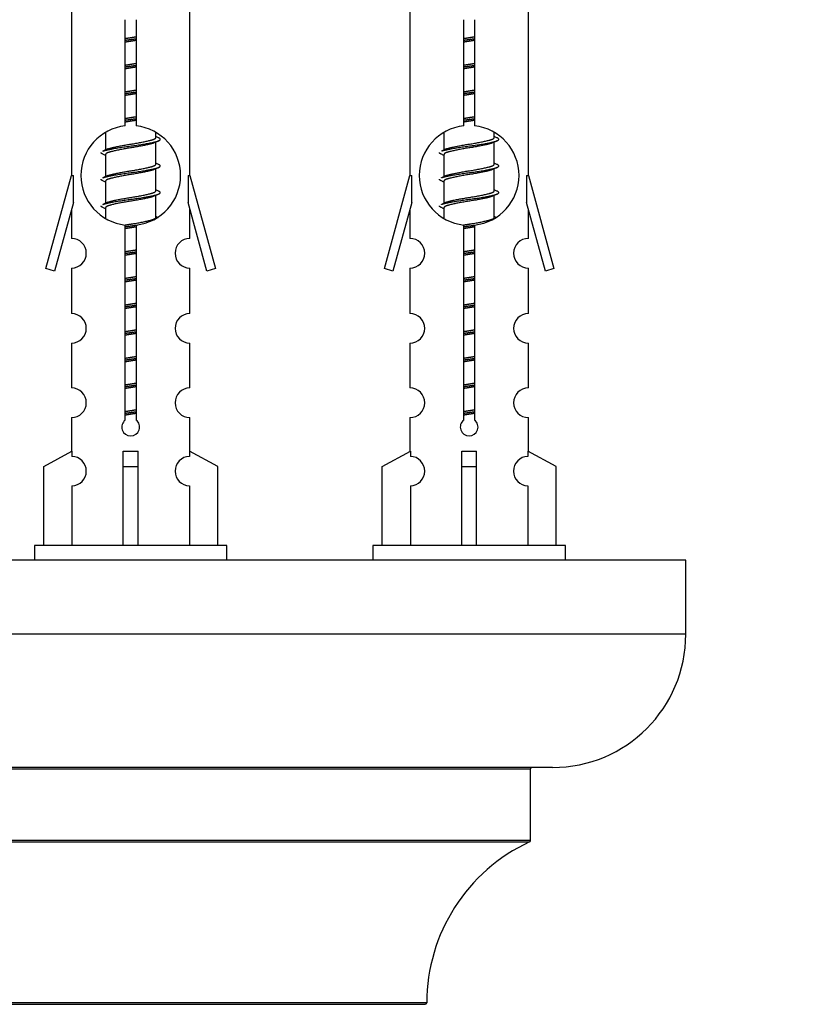
# Model space of a CAD drawing. Units: millimetres. Extents: x 0 to 1499, y 0 to 3575.
# Drawn here: x 1082 to 1134, y 1662 to 1728 of the extents above; entities that cross this region are included whole.
import ezdxf
from ezdxf import colors
from ezdxf.entities.mleader import LeaderData, LeaderLine
from ezdxf.math import Vec2, Vec3

# ---------------------------------------------------------------- set-up
doc = ezdxf.new("R2010")
doc.units = ezdxf.units.MM
doc.layers.add('DV5_Défaut', color=7, linetype='Continuous')
doc.layers.add('Défaut', color=7, linetype='Continuous')

# ---------------------------------------------------------------- blocks, each defined once
blk = doc.blocks.new('_DOT')
at = {"color": 0}
blk.add_line((0, 0), (-1, 0), dxfattribs=at)
at = {"color": 0, "const_width": 0.333}
blk.add_lwpolyline([(-0.1665, 0, 1), (0.1665, 0, 1)], format="xyb", close=True, dxfattribs=at)
blk = doc.blocks.new('SE4')
at = {"layer": 'DV5_Défaut', "color": 7, "linetype": 'Continuous'}
for p, q in [((1085.28, 1729.083), (1085.28, 1717.854)), ((1093.28, 1717.854), (1093.28, 1729.083)), ((1108.143, 1729.083), (1108.143, 1717.854)), ((1116.143, 1717.854), (1116.143, 1729.083)), ((1088.914, 1721.203), (1088.914, 1728.378)), ((1089.645, 1728.378), (1089.645, 1721.203)), ((1111.777, 1721.203), (1111.777, 1728.378)), ((1112.508, 1728.378), (1112.508, 1721.203)), ((1087.58, 1720.704), (1087.58, 1719.577)), ((1090.98, 1720.42), (1090.98, 1720.725)), ((1091.157, 1720.397), (1090.98, 1720.477)), ((1110.443, 1720.704), (1110.443, 1719.577)), ((1113.843, 1720.42), (1113.843, 1720.725)), ((1114.02, 1720.397), (1113.843, 1720.477)), ((1090.98, 1718.62), (1090.98, 1720.111)), ((1113.843, 1718.62), (1113.843, 1720.111)), ((1087.733, 1719.645), (1087.402, 1719.497)), ((1087.58, 1719.267), (1087.58, 1717.777)), ((1110.596, 1719.645), (1110.265, 1719.497)), ((1110.443, 1719.267), (1110.443, 1717.777)), ((1091.157, 1718.597), (1090.98, 1718.677)), ((1114.02, 1718.597), (1113.843, 1718.677)), ((1083.553, 1711.563), (1085.28, 1717.854)), ((1085.28, 1717.854), (1085.407, 1717.854)), ((1085.407, 1716.028), (1085.407, 1717.854)), ((1087.733, 1717.845), (1087.402, 1717.697)), ((1090.98, 1716.82), (1090.98, 1718.311)), ((1093.152, 1717.854), (1093.28, 1717.854)), ((1093.152, 1717.854), (1093.152, 1716.028)), ((1093.28, 1717.854), (1095.006, 1711.563)), ((1106.417, 1711.563), (1108.143, 1717.854)), ((1108.143, 1717.854), (1108.27, 1717.854)), ((1108.27, 1716.028), (1108.27, 1717.854)), ((1110.596, 1717.845), (1110.265, 1717.697)), ((1113.843, 1716.82), (1113.843, 1718.311)), ((1116.016, 1717.854), (1116.143, 1717.854)), ((1116.016, 1717.854), (1116.016, 1716.028)), ((1116.143, 1717.854), (1117.869, 1711.563)), ((1087.58, 1717.467), (1087.58, 1715.977)), ((1110.443, 1717.467), (1110.443, 1715.977)), ((1091.157, 1716.797), (1090.98, 1716.877)), ((1090.98, 1715.02), (1090.98, 1716.511)), ((1114.02, 1716.797), (1113.843, 1716.877)), ((1113.843, 1715.02), (1113.843, 1716.511)), ((1085.407, 1716.028), (1084.129, 1711.396)), ((1087.733, 1716.045), (1087.402, 1715.897)), ((1087.58, 1715.667), (1087.58, 1714.982)), ((1094.43, 1711.396), (1093.152, 1716.028)), ((1108.27, 1716.028), (1106.992, 1711.396)), ((1110.596, 1716.045), (1110.265, 1715.897)), ((1110.443, 1715.667), (1110.443, 1714.982)), ((1117.293, 1711.396), (1116.016, 1716.028)), ((1085.28, 1715.568), (1085.28, 1713.597)), ((1091.157, 1714.997), (1090.98, 1715.077)), ((1093.28, 1713.597), (1093.28, 1715.568)), ((1108.143, 1715.568), (1108.143, 1713.597)), ((1114.02, 1714.997), (1113.843, 1715.077)), ((1116.143, 1713.597), (1116.143, 1715.568)), ((1088.914, 1701.33), (1088.914, 1714.504)), ((1089.645, 1714.504), (1089.645, 1701.33)), ((1111.777, 1701.33), (1111.777, 1714.504)), ((1112.508, 1714.504), (1112.508, 1701.33)), ((1084.129, 1711.396), (1083.553, 1711.563)), ((1085.28, 1711.598), (1085.28, 1708.523)), ((1093.28, 1708.523), (1093.28, 1711.598)), ((1095.006, 1711.563), (1094.43, 1711.396)), ((1106.992, 1711.396), (1106.417, 1711.563)), ((1108.143, 1711.598), (1108.143, 1708.523)), ((1116.143, 1708.523), (1116.143, 1711.598)), ((1117.869, 1711.563), (1117.293, 1711.396)), ((1085.28, 1706.524), (1085.28, 1703.495)), ((1093.28, 1703.495), (1093.28, 1706.524)), ((1108.143, 1706.524), (1108.143, 1703.495)), ((1116.143, 1703.495), (1116.143, 1706.524)), ((1085.28, 1701.496), (1085.28, 1699.215)), ((1093.28, 1699.215), (1093.28, 1701.496)), ((1108.143, 1701.496), (1108.143, 1699.215)), ((1116.143, 1699.215), (1116.143, 1701.496)), ((1083.399, 1698.18), (1085.311, 1699.233)), ((1085.311, 1699.233), (1085.311, 1698.875)), ((1088.78, 1698.18), (1088.78, 1699.233)), ((1089.78, 1698.18), (1089.78, 1699.233)), ((1095.16, 1698.18), (1093.248, 1699.233)), ((1093.248, 1699.233), (1093.248, 1698.875)), ((1106.262, 1698.18), (1108.174, 1699.233)), ((1108.174, 1699.233), (1108.174, 1698.875)), ((1111.643, 1698.18), (1111.643, 1699.233)), ((1112.643, 1698.18), (1112.643, 1699.233)), ((1118.024, 1698.18), (1116.111, 1699.233)), ((1116.111, 1699.233), (1116.111, 1698.875)), ((1083.399, 1692.854), (1083.399, 1698.18)), ((1088.78, 1692.854), (1088.78, 1698.18)), ((1088.78, 1698.18), (1089.78, 1698.18)), ((1089.78, 1692.854), (1089.78, 1698.18)), ((1095.16, 1692.854), (1095.16, 1698.18)), ((1106.262, 1692.854), (1106.262, 1698.18)), ((1111.643, 1692.854), (1111.643, 1698.18)), ((1111.643, 1698.18), (1112.643, 1698.18)), ((1112.643, 1692.854), (1112.643, 1698.18)), ((1118.024, 1692.854), (1118.024, 1698.18)), ((1085.311, 1696.876), (1085.311, 1692.854)), ((1093.248, 1696.876), (1093.248, 1692.854)), ((1108.174, 1696.876), (1108.174, 1692.854)), ((1116.111, 1696.876), (1116.111, 1692.854)), ((1095.78, 1692.854), (1082.78, 1692.854)), ((1082.78, 1692.854), (1082.78, 1691.854)), ((1095.78, 1691.854), (1095.78, 1692.854)), ((1118.643, 1692.854), (1105.643, 1692.854)), ((1105.643, 1692.854), (1105.643, 1691.854)), ((1118.643, 1691.854), (1118.643, 1692.854)), ((1126.78, 1691.854), (1051.78, 1691.854)), ((1126.78, 1686.854), (1126.78, 1691.854)), ((1126.78, 1686.854), (1051.78, 1686.854)), ((1117.78, 1677.854), (1060.78, 1677.854)), ((1062.28, 1677.754), (1116.28, 1677.754)), ((1116.28, 1672.918), (1116.28, 1677.754)), ((1116.28, 1672.918), (1062.28, 1672.918)), ((1062.337, 1672.827), (1116.222, 1672.827)), ((1109.279, 1661.954), (1069.28, 1661.954)), ((1069.38, 1661.854), (1109.179, 1661.854))]:
    blk.add_line(p, q, dxfattribs=at)
for centre, radius, start, end in [((1089.28, 1717.854), 3.369, 96.2248, 263.7752), ((1089.28, 1717.854), 3.369, 276.2248, 83.7752), ((1112.143, 1717.854), 3.369, 96.2248, 263.7752), ((1112.143, 1717.854), 3.369, 276.2248, 83.7752), ((1108.761, 1680.493), 43.426, 113.91535, 114.3798), ((1131.625, 1680.493), 43.426, 113.91535, 114.3798), ((1069.69, 1679.441), 43.609, 65.78013, 66.03629), ((1092.553, 1679.441), 43.609, 65.78013, 66.03629), ((1108.761, 1678.693), 43.426, 113.91535, 114.3798), ((1131.625, 1678.693), 43.426, 113.91535, 114.3798), ((1069.69, 1677.641), 43.609, 65.78013, 66.03629), ((1092.553, 1677.641), 43.609, 65.78013, 66.03629), ((1108.761, 1676.893), 43.426, 113.91535, 114.3798), ((1131.625, 1676.893), 43.426, 113.91535, 114.3798), ((1069.69, 1675.841), 43.609, 65.78013, 66.03629), ((1092.553, 1675.841), 43.609, 65.78013, 66.03629), ((1085.28, 1712.598), 1, 269.99995, 89.99995), ((1093.28, 1712.598), 1, 90.00005, 270.00005), ((1108.143, 1712.598), 1, 269.99995, 89.99995), ((1116.143, 1712.598), 1, 90.00005, 270.00005), ((1085.28, 1707.524), 1, 269.99995, 89.99995), ((1093.28, 1707.524), 1, 90.00005, 270.00005), ((1108.143, 1707.524), 1, 269.99995, 89.99995), ((1116.143, 1707.524), 1, 90.00005, 270.00005), ((1085.28, 1702.496), 1, 269.99995, 89.99995), ((1093.28, 1702.496), 1, 90.00005, 270.00005), ((1108.143, 1702.496), 1, 269.99995, 89.99995), ((1116.143, 1702.496), 1, 90.00005, 270.00005), ((1089.28, 1700.854), 0.6, 127.50889, 52.49111), ((1112.143, 1700.854), 0.6, 127.50889, 52.49111), ((1085.28, 1697.876), 1, 271.79784, 88.20216), ((1093.28, 1697.876), 1, 91.79784, 268.20216), ((1108.143, 1697.876), 1, 271.79784, 88.20216), ((1116.143, 1697.876), 1, 91.79784, 268.20216), ((1117.78, 1686.854), 9, 270, 0), ((1116.38, 1677.754), 0.1, 90, 180), ((1121.279, 1661.945), 12, 114.92673, 179.958), ((1116.18, 1672.918), 0.1, 294.92673, 0), ((1109.179, 1661.954), 0.1, 270, 359.958)]:
    blk.add_arc(centre, radius, start, end, dxfattribs=at)
for centre in [(1089.28, 1701.417), (1112.143, 1701.417)]:
    blk.add_ellipse(centre, major_axis=(-4, 0), ratio=0.550336, start_param=1.445468, end_param=1.696124, dxfattribs=at)
for points, weights, knots in [([(1088.907, 1727.11), (1089.091, 1727.141), (1089.28, 1727.17), (1089.468, 1727.199), (1089.652, 1727.231)], [0.954711593228, 0.971138154054, 1, 0.971138154054, 0.954711593229], [0, 0, 0, 0.5, 0.5, 1, 1, 1]), ([(1088.907, 1726.993), (1089.092, 1727.019), (1089.28, 1727.044), (1089.467, 1727.068), (1089.652, 1727.095)], [0.959880202632, 0.975436531063, 1, 0.975436531063, 0.959880202632], [0, 0, 0, 0.5, 0.5, 1, 1, 1]), ([(1089.652, 1726.978), (1089.468, 1726.946), (1089.28, 1726.917), (1089.091, 1726.888), (1088.907, 1726.857)], [0.954711593229, 0.971138154054, 1, 0.971138154054, 0.954711593228], [0, 0, 0, 0.5, 0.5, 1, 1, 1]), ([(1111.77, 1727.11), (1111.954, 1727.141), (1112.143, 1727.17), (1112.331, 1727.199), (1112.515, 1727.231)], [0.954711593229, 0.971138154054, 1, 0.971138154054, 0.954711593229], [0, 0, 0, 0.5, 0.5, 1, 1, 1]), ([(1111.77, 1726.993), (1111.955, 1727.019), (1112.143, 1727.044), (1112.331, 1727.068), (1112.515, 1727.095)], [0.959880202632, 0.975436531063, 1, 0.975436531063, 0.959880202632], [0, 0, 0, 0.5, 0.5, 1, 1, 1]), ([(1112.515, 1726.978), (1112.331, 1726.946), (1112.143, 1726.917), (1111.954, 1726.888), (1111.77, 1726.857)], [0.954711593229, 0.971138154054, 1, 0.971138154054, 0.954711593228], [0, 0, 0, 0.5, 0.5, 1, 1, 1]), ([(1088.907, 1725.31), (1089.091, 1725.341), (1089.28, 1725.37), (1089.468, 1725.399), (1089.652, 1725.431)], [0.954711593228, 0.971138154054, 1, 0.971138154054, 0.954711593229], [0, 0, 0, 0.5, 0.5, 1, 1, 1]), ([(1088.907, 1725.193), (1089.092, 1725.219), (1089.28, 1725.244), (1089.467, 1725.268), (1089.652, 1725.295)], [0.959880202632, 0.975436531063, 1, 0.975436531063, 0.959880202632], [0, 0, 0, 0.5, 0.5, 1, 1, 1]), ([(1089.652, 1725.178), (1089.468, 1725.146), (1089.28, 1725.117), (1089.091, 1725.088), (1088.907, 1725.057)], [0.954711593229, 0.971138154054, 1, 0.971138154054, 0.954711593229], [0, 0, 0, 0.5, 0.5, 1, 1, 1]), ([(1111.77, 1725.31), (1111.954, 1725.341), (1112.143, 1725.37), (1112.331, 1725.399), (1112.515, 1725.431)], [0.954711593229, 0.971138154054, 1, 0.971138154054, 0.954711593229], [0, 0, 0, 0.5, 0.5, 1, 1, 1]), ([(1111.77, 1725.193), (1111.955, 1725.219), (1112.143, 1725.244), (1112.331, 1725.268), (1112.515, 1725.295)], [0.959880202632, 0.975436531063, 1, 0.975436531063, 0.959880202632], [0, 0, 0, 0.5, 0.5, 1, 1, 1]), ([(1112.515, 1725.178), (1112.331, 1725.146), (1112.143, 1725.117), (1111.954, 1725.088), (1111.77, 1725.057)], [0.954711593229, 0.971138154054, 1, 0.971138154054, 0.954711593229], [0, 0, 0, 0.5, 0.5, 1, 1, 1]), ([(1088.907, 1723.51), (1089.091, 1723.541), (1089.28, 1723.57), (1089.468, 1723.599), (1089.652, 1723.631)], [0.954711593229, 0.971138154054, 1, 0.971138154054, 0.954711593229], [0, 0, 0, 0.5, 0.5, 1, 1, 1]), ([(1088.907, 1723.393), (1089.092, 1723.419), (1089.28, 1723.444), (1089.467, 1723.468), (1089.652, 1723.495)], [0.959880202632, 0.975436531063, 1, 0.975436531063, 0.959880202632], [0, 0, 0, 0.5, 0.5, 1, 1, 1]), ([(1089.652, 1723.378), (1089.468, 1723.346), (1089.28, 1723.317), (1089.091, 1723.288), (1088.907, 1723.257)], [0.954711593229, 0.971138154054, 1, 0.971138154054, 0.954711593229], [0, 0, 0, 0.5, 0.5, 1, 1, 1]), ([(1111.77, 1723.51), (1111.954, 1723.541), (1112.143, 1723.57), (1112.331, 1723.599), (1112.515, 1723.631)], [0.954711593229, 0.971138154054, 1, 0.971138154054, 0.954711593229], [0, 0, 0, 0.5, 0.5, 1, 1, 1]), ([(1111.77, 1723.393), (1111.955, 1723.419), (1112.143, 1723.444), (1112.331, 1723.468), (1112.515, 1723.495)], [0.959880202632, 0.975436531063, 1, 0.975436531063, 0.959880202632], [0, 0, 0, 0.5, 0.5, 1, 1, 1]), ([(1112.515, 1723.378), (1112.331, 1723.346), (1112.143, 1723.317), (1111.954, 1723.288), (1111.77, 1723.257)], [0.954711593229, 0.971138154054, 1, 0.971138154054, 0.954711593229], [0, 0, 0, 0.5, 0.5, 1, 1, 1]), ([(1088.907, 1721.71), (1089.091, 1721.741), (1089.28, 1721.77), (1089.468, 1721.799), (1089.652, 1721.831)], [0.954711593229, 0.971138154054, 1, 0.971138154054, 0.954711593229], [0, 0, 0, 0.5, 0.5, 1, 1, 1]), ([(1088.907, 1721.593), (1089.092, 1721.619), (1089.28, 1721.644), (1089.467, 1721.668), (1089.652, 1721.695)], [0.959880202632, 0.975436531063, 1, 0.975436531063, 0.959880202632], [0, 0, 0, 0.5, 0.5, 1, 1, 1]), ([(1111.77, 1721.71), (1111.954, 1721.741), (1112.143, 1721.77), (1112.331, 1721.799), (1112.515, 1721.831)], [0.954711593229, 0.971138154054, 1, 0.971138154054, 0.954711593229], [0, 0, 0, 0.5, 0.5, 1, 1, 1]), ([(1111.77, 1721.593), (1111.955, 1721.619), (1112.143, 1721.644), (1112.331, 1721.668), (1112.515, 1721.695)], [0.959880202632, 0.975436531063, 1, 0.975436531063, 0.959880202632], [0, 0, 0, 0.5, 0.5, 1, 1, 1]), ([(1089.652, 1721.578), (1089.468, 1721.546), (1089.28, 1721.517), (1089.091, 1721.488), (1088.907, 1721.457)], [0.954711593229, 0.971138154054, 1, 0.971138154054, 0.954711593229], [0, 0, 0, 0.5, 0.5, 1, 1, 1]), ([(1112.515, 1721.578), (1112.331, 1721.546), (1112.143, 1721.517), (1111.954, 1721.488), (1111.77, 1721.457)], [0.954711593229, 0.971138154054, 1, 0.971138154054, 0.954711593228], [0, 0, 0, 0.5, 0.5, 1, 1, 1]), ([(1087.404, 1719.498), (1087.463, 1719.522), (1087.547, 1719.544), (1088.125, 1719.694), (1089.28, 1719.844), (1090.434, 1719.994), (1091.012, 1720.144), (1091.481, 1720.266), (1091.156, 1720.398)], [0.962920301125, 0.977772385376, 1, 0.866025403784, 1, 0.866025403784, 1, 0.888303851354, 0.962852408417], [0, 0, 0, 0.05531, 0.05531, 0.388686, 0.388686, 0.722061, 0.722061, 1, 1, 1]), ([(1087.727, 1719.643), (1087.763, 1719.657), (1087.807, 1719.67), (1088.298, 1719.82), (1089.28, 1719.97), (1090.261, 1720.12), (1090.752, 1720.27), (1090.98, 1720.34), (1090.98, 1720.42)], [0.975402241, 0.986300230385, 1, 0.866025403784, 1, 0.866025403784, 1, 0.933012701892, 0.933012701892], [0, 0, 0, 0.039295, 0.039295, 0.423577, 0.423577, 0.807859, 0.807859, 1, 1, 1]), ([(1110.267, 1719.498), (1110.326, 1719.522), (1110.411, 1719.544), (1110.988, 1719.694), (1112.143, 1719.844), (1113.297, 1719.994), (1113.875, 1720.144), (1114.344, 1720.266), (1114.019, 1720.398)], [0.962920301125, 0.977772385376, 1, 0.866025403784, 1, 0.866025403784, 1, 0.888303851354, 0.962852408417], [0, 0, 0, 0.05531, 0.05531, 0.388686, 0.388686, 0.722061, 0.722061, 1, 1, 1]), ([(1110.59, 1719.643), (1110.626, 1719.657), (1110.67, 1719.67), (1111.161, 1719.82), (1112.143, 1719.97), (1113.124, 1720.12), (1113.615, 1720.27), (1113.843, 1720.34), (1113.843, 1720.42)], [0.975402241, 0.986300230385, 1, 0.866025403784, 1, 0.866025403784, 1, 0.933012701892, 0.933012701892], [0, 0, 0, 0.039295, 0.039295, 0.423577, 0.423577, 0.807859, 0.807859, 1, 1, 1]), ([(1090.836, 1720.047), (1090.799, 1720.031), (1090.752, 1720.017), (1090.261, 1719.867), (1089.28, 1719.717), (1088.298, 1719.567), (1087.807, 1719.417), (1087.58, 1719.348), (1087.58, 1719.267)], [0.974028974407, 0.985429963116, 1, 0.866025403784, 1, 0.866025403784, 1, 0.933012701892, 0.933012701892], [0, 0, 0, 0.041687, 0.041687, 0.425012, 0.425012, 0.808337, 0.808337, 1, 1, 1]), ([(1113.699, 1720.047), (1113.662, 1720.031), (1113.615, 1720.017), (1113.124, 1719.867), (1112.143, 1719.717), (1111.161, 1719.567), (1110.67, 1719.417), (1110.443, 1719.348), (1110.443, 1719.267)], [0.974028974407, 0.985429963116, 1, 0.866025403784, 1, 0.866025403784, 1, 0.933012701892, 0.933012701892], [0, 0, 0, 0.041687, 0.041687, 0.425012, 0.425012, 0.808337, 0.808337, 1, 1, 1]), ([(1087.404, 1717.698), (1087.463, 1717.722), (1087.547, 1717.744), (1088.125, 1717.894), (1089.28, 1718.044), (1090.434, 1718.194), (1091.012, 1718.344), (1091.481, 1718.466), (1091.156, 1718.598)], [0.962920301125, 0.977772385376, 1, 0.866025403784, 1, 0.866025403784, 1, 0.888303851354, 0.962852408417], [0, 0, 0, 0.05531, 0.05531, 0.388686, 0.388686, 0.722061, 0.722061, 1, 1, 1]), ([(1087.727, 1717.843), (1087.763, 1717.857), (1087.807, 1717.87), (1088.298, 1718.02), (1089.28, 1718.17), (1090.261, 1718.32), (1090.752, 1718.47), (1090.98, 1718.54), (1090.98, 1718.62)], [0.975402241, 0.986300230385, 1, 0.866025403784, 1, 0.866025403784, 1, 0.933012701892, 0.933012701892], [0, 0, 0, 0.039295, 0.039295, 0.423577, 0.423577, 0.807859, 0.807859, 1, 1, 1]), ([(1110.267, 1717.698), (1110.326, 1717.722), (1110.411, 1717.744), (1110.988, 1717.894), (1112.143, 1718.044), (1113.297, 1718.194), (1113.875, 1718.344), (1114.344, 1718.466), (1114.019, 1718.598)], [0.962920301125, 0.977772385376, 1, 0.866025403784, 1, 0.866025403784, 1, 0.888303851354, 0.962852408417], [0, 0, 0, 0.0553101, 0.0553101, 0.3886856, 0.3886856, 0.722061, 0.722061, 1, 1, 1]), ([(1110.59, 1717.843), (1110.626, 1717.857), (1110.67, 1717.87), (1111.161, 1718.02), (1112.143, 1718.17), (1113.124, 1718.32), (1113.615, 1718.47), (1113.843, 1718.54), (1113.843, 1718.62)], [0.975402241, 0.986300230385, 1, 0.866025403784, 1, 0.866025403784, 1, 0.933012701892, 0.933012701892], [0, 0, 0, 0.039295, 0.039295, 0.423577, 0.423577, 0.807859, 0.807859, 1, 1, 1]), ([(1090.836, 1718.247), (1090.799, 1718.231), (1090.752, 1718.217), (1090.261, 1718.067), (1089.28, 1717.917), (1088.298, 1717.767), (1087.807, 1717.617), (1087.58, 1717.548), (1087.58, 1717.467)], [0.974028974407, 0.985429963116, 1, 0.866025403784, 1, 0.866025403784, 1, 0.933012701892, 0.933012701892], [0, 0, 0, 0.041687, 0.041687, 0.425012, 0.425012, 0.808337, 0.808337, 1, 1, 1]), ([(1113.699, 1718.247), (1113.662, 1718.231), (1113.615, 1718.217), (1113.124, 1718.067), (1112.143, 1717.917), (1111.161, 1717.767), (1110.67, 1717.617), (1110.443, 1717.548), (1110.443, 1717.467)], [0.974028974407, 0.985429963116, 1, 0.866025403784, 1, 0.866025403784, 1, 0.933012701892, 0.933012701892], [0, 0, 0, 0.041687, 0.041687, 0.425012, 0.425012, 0.808337, 0.808337, 1, 1, 1]), ([(1087.404, 1715.898), (1087.463, 1715.922), (1087.547, 1715.944), (1088.125, 1716.094), (1089.28, 1716.244), (1090.434, 1716.394), (1091.012, 1716.544), (1091.481, 1716.666), (1091.156, 1716.798)], [0.962920301125, 0.977772385376, 1, 0.866025403784, 1, 0.866025403784, 1, 0.888303851354, 0.962852408417], [0, 0, 0, 0.05531, 0.05531, 0.388686, 0.388686, 0.722061, 0.722061, 1, 1, 1]), ([(1090.836, 1716.447), (1090.799, 1716.431), (1090.752, 1716.417), (1090.261, 1716.267), (1089.28, 1716.117), (1088.298, 1715.967), (1087.807, 1715.817), (1087.58, 1715.748), (1087.58, 1715.667)], [0.974028974407, 0.985429963116, 1, 0.866025403784, 1, 0.866025403784, 1, 0.933012701892, 0.933012701892], [0, 0, 0, 0.041687, 0.041687, 0.425012, 0.425012, 0.808337, 0.808337, 1, 1, 1]), ([(1087.727, 1716.043), (1087.763, 1716.057), (1087.807, 1716.07), (1088.298, 1716.22), (1089.28, 1716.37), (1090.261, 1716.52), (1090.752, 1716.67), (1090.98, 1716.74), (1090.98, 1716.82)], [0.975402241, 0.986300230385, 1, 0.866025403784, 1, 0.866025403784, 1, 0.933012701892, 0.933012701892], [0, 0, 0, 0.039295, 0.039295, 0.423577, 0.423577, 0.807859, 0.807859, 1, 1, 1]), ([(1110.267, 1715.898), (1110.326, 1715.922), (1110.411, 1715.944), (1110.988, 1716.094), (1112.143, 1716.244), (1113.297, 1716.394), (1113.875, 1716.544), (1114.344, 1716.666), (1114.019, 1716.798)], [0.962920301125, 0.977772385376, 1, 0.866025403784, 1, 0.866025403784, 1, 0.888303851354, 0.962852408417], [0, 0, 0, 0.05531, 0.05531, 0.388686, 0.388686, 0.722061, 0.722061, 1, 1, 1]), ([(1113.699, 1716.447), (1113.662, 1716.431), (1113.615, 1716.417), (1113.124, 1716.267), (1112.143, 1716.117), (1111.161, 1715.967), (1110.67, 1715.817), (1110.443, 1715.748), (1110.443, 1715.667)], [0.974028974407, 0.985429963116, 1, 0.866025403784, 1, 0.866025403784, 1, 0.933012701892, 0.933012701892], [0, 0, 0, 0.041687, 0.041687, 0.425012, 0.425012, 0.808337, 0.808337, 1, 1, 1]), ([(1110.59, 1716.043), (1110.626, 1716.057), (1110.67, 1716.07), (1111.161, 1716.22), (1112.143, 1716.37), (1113.124, 1716.52), (1113.615, 1716.67), (1113.843, 1716.74), (1113.843, 1716.82)], [0.975402241, 0.986300230385, 1, 0.866025403784, 1, 0.866025403784, 1, 0.933012701892, 0.933012701892], [0, 0, 0, 0.039295, 0.039295, 0.423577, 0.423577, 0.807859, 0.807859, 1, 1, 1]), ([(1088.904, 1714.509), (1089.09, 1714.541), (1089.28, 1714.57), (1090.261, 1714.72), (1090.752, 1714.87), (1090.98, 1714.94), (1090.98, 1715.02)], [0.954481935743, 0.970935860623, 1, 0.866025403784, 1, 0.933012701892, 0.933012701892], [0, 0, 0, 0.126352, 0.126352, 0.708784, 0.708784, 1, 1, 1]), ([(1111.767, 1714.509), (1111.953, 1714.541), (1112.143, 1714.57), (1113.124, 1714.72), (1113.615, 1714.87), (1113.843, 1714.94), (1113.843, 1715.02)], [0.954481935743, 0.970935860623, 1, 0.866025403784, 1, 0.933012701892, 0.933012701892], [0, 0, 0, 0.126352, 0.126352, 0.708784, 0.708784, 1, 1, 1]), ([(1088.907, 1714.393), (1089.092, 1714.419), (1089.28, 1714.444), (1089.518, 1714.475), (1089.749, 1714.509)], [0.959880202632, 0.975436531063, 1, 0.969060060358, 0.95241058909], [0, 0, 0, 0.442558, 0.442558, 1, 1, 1]), ([(1089.652, 1714.378), (1089.468, 1714.346), (1089.28, 1714.317), (1089.091, 1714.288), (1088.907, 1714.257)], [0.954711593229, 0.971138154054, 1, 0.971138154054, 0.954711593229], [0, 0, 0, 0.5, 0.5, 1, 1, 1]), ([(1111.77, 1714.393), (1111.955, 1714.419), (1112.143, 1714.444), (1112.331, 1714.468), (1112.515, 1714.495)], [0.959880202632, 0.975436531063, 1, 0.975436531063, 0.959880202632], [0, 0, 0, 0.5, 0.5, 1, 1, 1]), ([(1112.515, 1714.378), (1112.331, 1714.346), (1112.143, 1714.317), (1111.954, 1714.288), (1111.77, 1714.257)], [0.954711593229, 0.971138154054, 1, 0.971138154054, 0.954711593229], [0, 0, 0, 0.5, 0.5, 1, 1, 1]), ([(1088.907, 1712.71), (1089.091, 1712.741), (1089.28, 1712.77), (1089.468, 1712.799), (1089.652, 1712.831)], [0.954711593229, 0.971138154054, 1, 0.971138154054, 0.954711593229], [0, 0, 0, 0.5, 0.5, 1, 1, 1]), ([(1088.907, 1712.593), (1089.092, 1712.619), (1089.28, 1712.644), (1089.467, 1712.668), (1089.652, 1712.695)], [0.959880202632, 0.975436531063, 1, 0.975436531063, 0.959880202632], [0, 0, 0, 0.5, 0.5, 1, 1, 1]), ([(1089.652, 1712.578), (1089.468, 1712.546), (1089.28, 1712.517), (1089.091, 1712.488), (1088.907, 1712.457)], [0.954711593229, 0.971138154054, 1, 0.971138154054, 0.954711593229], [0, 0, 0, 0.5, 0.5, 1, 1, 1]), ([(1111.77, 1712.71), (1111.954, 1712.741), (1112.143, 1712.77), (1112.331, 1712.799), (1112.515, 1712.831)], [0.954711593229, 0.971138154054, 1, 0.971138154054, 0.954711593229], [0, 0, 0, 0.5, 0.5, 1, 1, 1]), ([(1111.77, 1712.593), (1111.955, 1712.619), (1112.143, 1712.644), (1112.331, 1712.668), (1112.515, 1712.695)], [0.959880202632, 0.975436531063, 1, 0.975436531063, 0.959880202632], [0, 0, 0, 0.5, 0.5, 1, 1, 1]), ([(1112.515, 1712.578), (1112.331, 1712.546), (1112.143, 1712.517), (1111.954, 1712.488), (1111.77, 1712.457)], [0.954711593229, 0.971138154054, 1, 0.971138154054, 0.954711593229], [0, 0, 0, 0.5, 0.5, 1, 1, 1]), ([(1088.907, 1710.91), (1089.091, 1710.941), (1089.28, 1710.97), (1089.468, 1710.999), (1089.652, 1711.031)], [0.954711593229, 0.971138154054, 1, 0.971138154054, 0.954711593229], [0, 0, 0, 0.5, 0.5, 1, 1, 1]), ([(1111.77, 1710.91), (1111.954, 1710.941), (1112.143, 1710.97), (1112.331, 1710.999), (1112.515, 1711.031)], [0.954711593229, 0.971138154054, 1, 0.971138154054, 0.954711593229], [0, 0, 0, 0.5, 0.5, 1, 1, 1]), ([(1088.907, 1710.793), (1089.092, 1710.819), (1089.28, 1710.844), (1089.467, 1710.868), (1089.652, 1710.895)], [0.959880202632, 0.975436531063, 1, 0.975436531063, 0.959880202632], [0, 0, 0, 0.5, 0.5, 1, 1, 1]), ([(1089.652, 1710.778), (1089.468, 1710.746), (1089.28, 1710.717), (1089.091, 1710.688), (1088.907, 1710.657)], [0.954711593229, 0.971138154054, 1, 0.971138154054, 0.954711593229], [0, 0, 0, 0.5, 0.5, 1, 1, 1]), ([(1111.77, 1710.793), (1111.955, 1710.819), (1112.143, 1710.844), (1112.331, 1710.868), (1112.515, 1710.895)], [0.959880202632, 0.975436531063, 1, 0.975436531063, 0.959880202632], [0, 0, 0, 0.5, 0.5, 1, 1, 1]), ([(1112.515, 1710.778), (1112.331, 1710.746), (1112.143, 1710.717), (1111.954, 1710.688), (1111.77, 1710.657)], [0.954711593229, 0.971138154054, 1, 0.971138154054, 0.954711593229], [0, 0, 0, 0.5, 0.5, 1, 1, 1]), ([(1088.907, 1709.11), (1089.091, 1709.141), (1089.28, 1709.17), (1089.468, 1709.199), (1089.652, 1709.231)], [0.954711593229, 0.971138154054, 1, 0.971138154054, 0.954711593229], [0, 0, 0, 0.5, 0.5, 1, 1, 1]), ([(1088.907, 1708.993), (1089.092, 1709.019), (1089.28, 1709.044), (1089.467, 1709.068), (1089.652, 1709.095)], [0.959880202632, 0.975436531063, 1, 0.975436531063, 0.959880202632], [0, 0, 0, 0.5, 0.5, 1, 1, 1]), ([(1111.77, 1709.11), (1111.954, 1709.141), (1112.143, 1709.17), (1112.331, 1709.199), (1112.515, 1709.231)], [0.954711593228, 0.971138154054, 1, 0.971138154054, 0.954711593229], [0, 0, 0, 0.5, 0.5, 1, 1, 1]), ([(1111.77, 1708.993), (1111.955, 1709.019), (1112.143, 1709.044), (1112.331, 1709.068), (1112.515, 1709.095)], [0.959880202632, 0.975436531063, 1, 0.975436531063, 0.959880202632], [0, 0, 0, 0.5, 0.5, 1, 1, 1]), ([(1089.652, 1708.978), (1089.468, 1708.946), (1089.28, 1708.917), (1089.091, 1708.888), (1088.907, 1708.857)], [0.954711593229, 0.971138154054, 1, 0.971138154054, 0.954711593229], [0, 0, 0, 0.5, 0.5, 1, 1, 1]), ([(1112.515, 1708.978), (1112.331, 1708.946), (1112.143, 1708.917), (1111.954, 1708.888), (1111.77, 1708.857)], [0.954711593229, 0.971138154054, 1, 0.971138154054, 0.954711593229], [0, 0, 0, 0.5, 0.5, 1, 1, 1]), ([(1088.907, 1707.31), (1089.091, 1707.341), (1089.28, 1707.37), (1089.468, 1707.399), (1089.652, 1707.431)], [0.954711593229, 0.971138154054, 1, 0.971138154054, 0.954711593229], [0, 0, 0, 0.5, 0.5, 1, 1, 1]), ([(1088.907, 1707.193), (1089.092, 1707.219), (1089.28, 1707.244), (1089.467, 1707.268), (1089.652, 1707.295)], [0.959880202632, 0.975436531063, 1, 0.975436531063, 0.959880202632], [0, 0, 0, 0.5, 0.5, 1, 1, 1]), ([(1089.652, 1707.178), (1089.468, 1707.146), (1089.28, 1707.117), (1089.091, 1707.088), (1088.907, 1707.057)], [0.954711593229, 0.971138154054, 1, 0.971138154054, 0.954711593228], [0, 0, 0, 0.5, 0.5, 1, 1, 1]), ([(1111.77, 1707.31), (1111.954, 1707.341), (1112.143, 1707.37), (1112.331, 1707.399), (1112.515, 1707.431)], [0.954711593229, 0.971138154054, 1, 0.971138154054, 0.954711593229], [0, 0, 0, 0.5, 0.5, 1, 1, 1]), ([(1111.77, 1707.193), (1111.955, 1707.219), (1112.143, 1707.244), (1112.331, 1707.268), (1112.515, 1707.295)], [0.959880202632, 0.975436531063, 1, 0.975436531063, 0.959880202632], [0, 0, 0, 0.5, 0.5, 1, 1, 1]), ([(1112.515, 1707.178), (1112.331, 1707.146), (1112.143, 1707.117), (1111.954, 1707.088), (1111.77, 1707.057)], [0.954711593229, 0.971138154054, 1, 0.971138154054, 0.954711593229], [0, 0, 0, 0.5, 0.5, 1, 1, 1]), ([(1088.907, 1705.51), (1089.091, 1705.541), (1089.28, 1705.57), (1089.468, 1705.599), (1089.652, 1705.631)], [0.954711593229, 0.971138154054, 1, 0.971138154054, 0.954711593229], [0, 0, 0, 0.5, 0.5, 1, 1, 1]), ([(1088.907, 1705.393), (1089.092, 1705.419), (1089.28, 1705.444), (1089.467, 1705.468), (1089.652, 1705.495)], [0.959880202632, 0.975436531063, 1, 0.975436531063, 0.959880202632], [0, 0, 0, 0.5, 0.5, 1, 1, 1]), ([(1089.652, 1705.378), (1089.468, 1705.346), (1089.28, 1705.317), (1089.091, 1705.288), (1088.907, 1705.257)], [0.954711593229, 0.971138154054, 1, 0.971138154054, 0.954711593229], [0, 0, 0, 0.5, 0.5, 1, 1, 1]), ([(1111.77, 1705.51), (1111.954, 1705.541), (1112.143, 1705.57), (1112.331, 1705.599), (1112.515, 1705.631)], [0.954711593229, 0.971138154054, 1, 0.971138154054, 0.954711593229], [0, 0, 0, 0.5, 0.5, 1, 1, 1]), ([(1111.77, 1705.393), (1111.955, 1705.419), (1112.143, 1705.444), (1112.331, 1705.468), (1112.515, 1705.495)], [0.959880202632, 0.975436531063, 1, 0.975436531063, 0.959880202632], [0, 0, 0, 0.5, 0.5, 1, 1, 1]), ([(1112.515, 1705.378), (1112.331, 1705.346), (1112.143, 1705.317), (1111.954, 1705.288), (1111.77, 1705.257)], [0.954711593229, 0.971138154054, 1, 0.971138154054, 0.954711593229], [0, 0, 0, 0.5, 0.5, 1, 1, 1]), ([(1088.907, 1703.71), (1089.091, 1703.741), (1089.28, 1703.77), (1089.468, 1703.799), (1089.652, 1703.831)], [0.954711593229, 0.971138154054, 1, 0.971138154054, 0.954711593229], [0, 0, 0, 0.5, 0.5, 1, 1, 1]), ([(1088.907, 1703.593), (1089.092, 1703.619), (1089.28, 1703.644), (1089.467, 1703.668), (1089.652, 1703.695)], [0.959880202632, 0.975436531063, 1, 0.975436531063, 0.959880202632], [0, 0, 0, 0.5, 0.5, 1, 1, 1]), ([(1111.77, 1703.71), (1111.954, 1703.741), (1112.143, 1703.77), (1112.331, 1703.799), (1112.515, 1703.831)], [0.954711593229, 0.971138154054, 1, 0.971138154054, 0.954711593229], [0, 0, 0, 0.5, 0.5, 1, 1, 1]), ([(1111.77, 1703.593), (1111.955, 1703.619), (1112.143, 1703.644), (1112.331, 1703.668), (1112.515, 1703.695)], [0.959880202632, 0.975436531063, 1, 0.975436531063, 0.959880202632], [0, 0, 0, 0.5, 0.5, 1, 1, 1]), ([(1089.652, 1703.578), (1089.468, 1703.546), (1089.28, 1703.517), (1089.091, 1703.488), (1088.907, 1703.457)], [0.954711593229, 0.971138154054, 1, 0.971138154054, 0.954711593229], [0, 0, 0, 0.5, 0.5, 1, 1, 1]), ([(1112.515, 1703.578), (1112.331, 1703.546), (1112.143, 1703.517), (1111.954, 1703.488), (1111.77, 1703.457)], [0.954711593229, 0.971138154054, 1, 0.971138154054, 0.954711593229], [0, 0, 0, 0.5, 0.5, 1, 1, 1]), ([(1088.907, 1701.91), (1089.091, 1701.941), (1089.28, 1701.97), (1089.468, 1701.999), (1089.652, 1702.031)], [0.954711593229, 0.971138154054, 1, 0.971138154054, 0.954711593229], [0, 0, 0, 0.5, 0.5, 1, 1, 1]), ([(1088.907, 1701.793), (1089.092, 1701.819), (1089.28, 1701.844), (1089.467, 1701.868), (1089.652, 1701.895)], [0.959880202632, 0.975436531063, 1, 0.975436531063, 0.959880202632], [0, 0, 0, 0.5, 0.5, 1, 1, 1]), ([(1089.652, 1701.778), (1089.468, 1701.746), (1089.28, 1701.717), (1089.091, 1701.688), (1088.907, 1701.657)], [0.954711593229, 0.971138154054, 1, 0.971138154054, 0.954711593228], [0, 0, 0, 0.5, 0.5, 1, 1, 1]), ([(1111.77, 1701.91), (1111.954, 1701.941), (1112.143, 1701.97), (1112.331, 1701.999), (1112.515, 1702.031)], [0.954711593229, 0.971138154054, 1, 0.971138154054, 0.954711593229], [0, 0, 0, 0.5, 0.5, 1, 1, 1]), ([(1111.77, 1701.793), (1111.955, 1701.819), (1112.143, 1701.844), (1112.331, 1701.868), (1112.515, 1701.895)], [0.959880202632, 0.975436531063, 1, 0.975436531063, 0.959880202632], [0, 0, 0, 0.5, 0.5, 1, 1, 1]), ([(1112.515, 1701.778), (1112.331, 1701.746), (1112.143, 1701.717), (1111.954, 1701.688), (1111.77, 1701.657)], [0.954711593229, 0.971138154054, 1, 0.971138154054, 0.954711593229], [0, 0, 0, 0.5, 0.5, 1, 1, 1])]:
    blk.add_rational_spline(points, weights, degree=2, knots=knots, dxfattribs=at)
for points in [[(1087.403, 1719.29), (1087.28, 1719.34), (1087.28, 1719.394)], [(1110.266, 1719.29), (1110.143, 1719.34), (1110.143, 1719.394)], [(1087.403, 1717.49), (1087.28, 1717.54), (1087.28, 1717.594)], [(1110.266, 1717.49), (1110.143, 1717.54), (1110.143, 1717.594)], [(1087.403, 1715.69), (1087.28, 1715.74), (1087.28, 1715.794)], [(1110.266, 1715.69), (1110.143, 1715.74), (1110.143, 1715.794)]]:
    blk.add_rational_spline(points, [0.962841140698, 0.933012701892, 0.933012701892], degree=2, dxfattribs=at)

msp = doc.modelspace()

# ---------------------------------------------------------------- block references
at = {"layer": 'Défaut'}
msp.add_blockref('SE4', (0, 0), dxfattribs=at)

# ---------------------------------------------------------------- leaders
at = {"layer": 'Défaut', "color": 7, "linetype": 'Continuous'}
ml = msp.add_multileader_mtext('Standard', dxfattribs=at)
ml.set_content('{\\pxsm0.9;\\fSolid Edge ISO|b1||i0||c0|p34;\\W1.;14/05/2019\\P}', color=256)
ml.set_leader_properties()
ml.set_arrow_properties(name='DOT')
ml.build(insert=Vec2(0, 0))
ml.multileader.update_dxf_attribs({"leader_type": 0, "dogleg_length": 0, "arrow_head_size": 12})
ctx = ml.context
ctx.base_point, ctx.char_height, ctx.arrow_head_size, ctx.landing_gap_size = Vec3(1135.935, 3568.014), 12, 12, 4.2
notes = []
notes.append((ctx, [(0, (0, 0, 0), (0, 0), (1, 0), 1, [])]))
ctx.mtext.insert = Vec3(1137.935, 3574.134)
for ctx, leaders in notes:
    for number, flags, end, landing, length, lines in leaders:
        leader = LeaderData()
        leader.index, (leader.has_last_leader_line, leader.has_dogleg_vector, leader.attachment_direction) = number, flags
        leader.last_leader_point, leader.dogleg_vector, leader.dogleg_length = Vec3(end), Vec3(landing), length
        for number, points, colour, breaks in lines:
            line = LeaderLine()
            line.index, line.vertices, line.color, line.breaks = number, Vec3.list(points), colors.encode_raw_color(colour), breaks
            leader.lines.append(line)
        ctx.leaders.append(leader)

doc.saveas('drawing.dxf')
